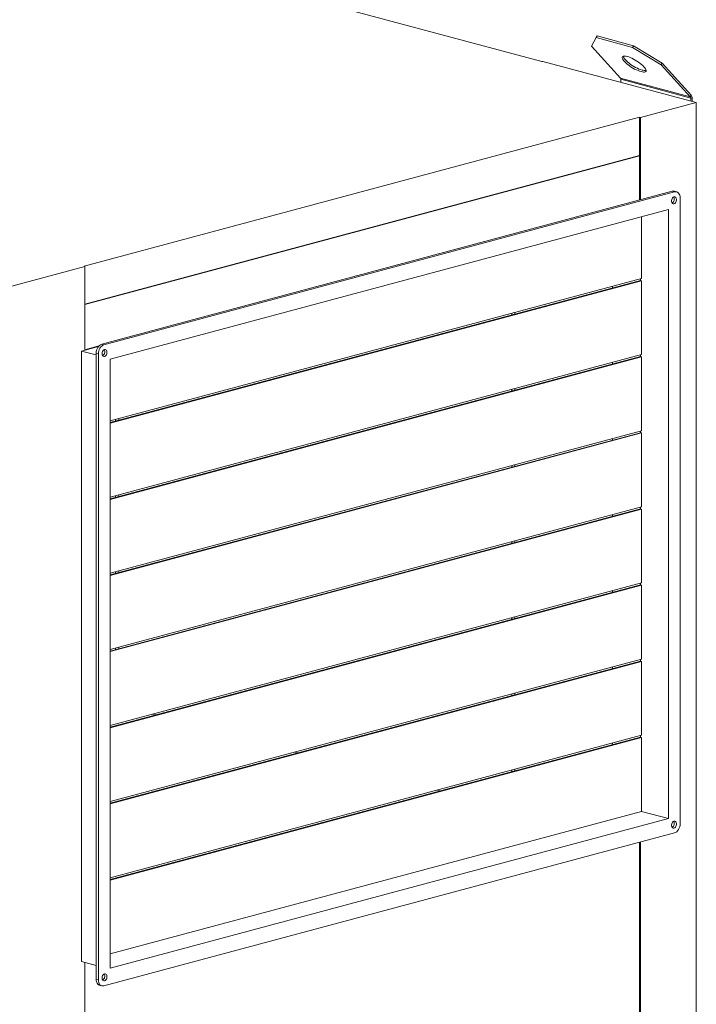
# Model space of a CAD drawing. Units: millimetres. Extents: x 0 to 420, y 0 to 297.
# Drawn here: x 118 to 147, y 48 to 90 of the extents above; entities that cross this region are included whole.
import ezdxf

# ---------------------------------------------------------------- set-up
doc = ezdxf.new("R2010")
doc.units = ezdxf.units.MM

msp = doc.modelspace()

# ---------------------------------------------------------------- linework, layer by layer
at = {"color": 7, "linetype": 'Continuous', "lineweight": 15}
for p, q in [((123.3093, 92.6434), (140.162, 88.1284)), ((142.2472, 88.7826), (142.4543, 89.1405)), ((142.4543, 89.1405), (142.496, 89.2084)), ((143.9864, 88.73), (142.4543, 89.1405)), ((144.028, 88.798), (142.496, 89.2084)), ((142.2472, 88.7826), (143.48, 87.4333)), ((143.9864, 88.73), (144.028, 88.798)), ((143.9864, 88.73), (145.1935, 87.9933)), ((144.028, 88.798), (145.2352, 88.0612)), ((140.1974, 88.1379), (140.162, 88.1284)), ((146.6792, 86.4013), (140.1974, 88.1379)), ((145.1935, 87.9933), (145.2352, 88.0612)), ((146.4679, 86.7119), (145.2352, 88.0612)), ((146.4262, 86.6439), (145.1935, 87.9933)), ((146.4262, 86.6439), (143.48, 87.4333)), ((143.4972, 87.3811), (146.4435, 86.5918)), ((143.4972, 87.2538), (143.4972, 87.3811)), ((144.3222, 85.7699), (146.6792, 86.4013)), ((146.4262, 86.6439), (146.4679, 86.7119)), ((146.4435, 86.5918), (146.5024, 86.6076)), ((146.4435, 86.5918), (146.4435, 86.4645)), ((146.5024, 86.6076), (146.5024, 86.4487)), ((146.6792, 86.4013), (146.6792, 22.1717)), ((144.2868, 85.7793), (120.8344, 79.4962)), ((144.2868, 85.7793), (144.3222, 85.7699)), ((144.2868, 84.1736), (144.2868, 85.7793)), ((144.3222, 85.7699), (144.3222, 82.2986)), ((144.2868, 84.1736), (120.8698, 77.8999)), ((144.275, 84.1544), (120.8698, 77.8838)), ((144.2451, 84.1624), (144.275, 84.1544)), ((144.275, 82.2859), (144.275, 84.1544)), ((145.6657, 82.6585), (121.5769, 76.2049)), ((145.76, 82.6332), (145.6657, 82.6585)), ((145.8462, 82.6341), (145.7519, 82.6593)), ((145.76, 82.6332), (121.6712, 76.1796)), ((145.9957, 55.9769), (145.9957, 82.3752)), ((145.5007, 81.8894), (121.9305, 75.5747)), ((145.5007, 56.1975), (145.5007, 81.8894)), ((144.3693, 78.981), (144.3693, 81.5863)), ((114.388, 77.7502), (120.8698, 79.4867)), ((120.8698, 79.4867), (120.8344, 79.4962)), ((120.8698, 79.4867), (120.8698, 75.9541)), ((144.3693, 78.981), (121.9305, 72.9694)), ((144.3222, 78.8973), (144.3222, 78.9684)), ((121.9305, 72.8983), (144.3222, 78.8973)), ((121.9305, 72.873), (144.3693, 78.8847)), ((143.1437, 78.6526), (143.1437, 78.5816)), ((144.3222, 78.8973), (144.3693, 78.8847)), ((144.3693, 75.7695), (144.3693, 78.8847)), ((138.8892, 77.5128), (138.8892, 77.4417)), ((139.0189, 77.5476), (139.0189, 77.4765)), ((121.4383, 76.1064), (120.7284, 75.9162)), ((120.8698, 75.973), (121.4599, 76.1311)), ((121.5769, 76.2049), (121.6712, 76.1796)), ((121.3412, 75.752), (120.7284, 75.9162)), ((120.7284, 75.9162), (120.7284, 50.1601)), ((121.4355, 75.7953), (121.3412, 75.8206)), ((121.3412, 75.8206), (121.3412, 49.4222)), ((121.4355, 75.7953), (121.4355, 49.3969)), ((144.3693, 75.7695), (121.9305, 69.7579)), ((121.9305, 69.6868), (144.3222, 75.6858)), ((121.9305, 69.6616), (144.3693, 75.6732)), ((144.3222, 75.6858), (144.3222, 75.7569)), ((144.3222, 75.6858), (144.3693, 75.6732)), ((144.3693, 72.558), (144.3693, 75.6732)), ((121.9305, 75.5747), (121.9305, 49.8828)), ((143.1437, 75.4412), (143.1437, 75.3701)), ((138.8892, 74.3014), (138.8892, 74.2303)), ((139.0189, 74.3361), (139.0189, 74.265)), ((122.1662, 73.0325), (122.1662, 72.9614)), ((122.2958, 72.9962), (122.2958, 73.0673)), ((144.3693, 72.558), (121.9305, 66.5464)), ((121.9305, 66.4753), (144.3222, 72.4743)), ((121.9305, 66.4501), (144.3693, 72.4617)), ((144.3222, 72.4743), (144.3222, 72.5454)), ((144.3222, 72.4743), (144.3693, 72.4617)), ((144.3693, 69.3466), (144.3693, 72.4617)), ((143.1437, 72.2297), (143.1437, 72.1586)), ((138.8892, 71.0899), (138.8892, 71.0188)), ((139.0189, 71.1246), (139.0189, 71.0535)), ((122.1662, 69.8211), (122.1662, 69.75)), ((122.2958, 69.7847), (122.2958, 69.8558)), ((144.3693, 69.3466), (121.9305, 63.3349)), ((121.9305, 63.2639), (144.3222, 69.2629)), ((121.9305, 63.2386), (144.3693, 69.2502)), ((143.1437, 69.0182), (143.1437, 68.9471)), ((144.3222, 69.2629), (144.3222, 69.3339)), ((144.3222, 69.2629), (144.3693, 69.2502)), ((144.3693, 66.1351), (144.3693, 69.2502)), ((138.8892, 67.8784), (138.8892, 67.8073)), ((139.0189, 67.9131), (139.0189, 67.842)), ((122.1662, 66.6096), (122.1662, 66.5385)), ((122.2958, 66.5732), (122.2958, 66.6443)), ((144.3693, 66.1351), (121.9305, 60.1235)), ((121.9305, 60.0524), (144.3222, 66.0514)), ((144.3222, 66.0514), (144.3222, 66.1225)), ((144.3222, 66.0514), (144.3693, 66.0387)), ((121.9305, 60.0271), (144.3693, 66.0387)), ((143.1437, 65.8067), (143.1437, 65.7356)), ((144.3693, 62.9236), (144.3693, 66.0387)), ((138.8892, 64.6669), (138.8892, 64.5958)), ((139.0189, 64.7016), (139.0189, 64.6306)), ((122.1662, 63.3981), (122.1662, 63.327)), ((122.2958, 63.3617), (122.2958, 63.4328)), ((144.3693, 62.9236), (121.9305, 56.912)), ((121.9305, 56.8409), (144.3222, 62.8399)), ((121.9305, 56.8156), (144.3693, 62.8273)), ((144.3222, 62.8399), (144.3222, 62.911)), ((144.3222, 62.8399), (144.3693, 62.8273)), ((144.3693, 59.7121), (144.3693, 62.8273)), ((143.1437, 62.5952), (143.1437, 62.5242)), ((139.0189, 61.4902), (139.0189, 61.4191)), ((138.8892, 61.4554), (138.8892, 61.3843)), ((123.7313, 60.6059), (123.8639, 60.5704)), ((144.3693, 59.7121), (121.9305, 53.7005)), ((121.9305, 53.6294), (144.3222, 59.6284)), ((121.9305, 53.6042), (144.3693, 59.6158)), ((144.3222, 59.6284), (144.3222, 59.6995)), ((144.3222, 59.6284), (144.3693, 59.6158)), ((144.3693, 56.5007), (144.3693, 59.6158)), ((129.7248, 59.0002), (129.8575, 58.9646)), ((143.1437, 59.3838), (143.1437, 59.3127)), ((138.8892, 58.244), (138.8892, 58.1729)), ((139.0189, 58.2787), (139.0189, 58.2076)), ((135.7184, 57.3945), (135.8511, 57.3589)), ((121.9305, 50.489), (144.3693, 56.5007)), ((144.3693, 56.5007), (145.5007, 56.1975)), ((121.9305, 49.8828), (145.5007, 56.1975)), ((121.6712, 49.1389), (145.76, 55.5926)), ((144.275, 24.7741), (144.275, 55.1948)), ((144.3222, 55.2074), (144.3222, 21.5403)), ((121.3412, 49.9959), (120.7284, 50.1601)), ((120.8698, 50.1222), (120.8698, 15.2571)), ((121.3412, 49.4222), (121.4355, 49.3969)), ((121.4906, 49.1634), (121.5849, 49.1381))]:
    msp.add_line(p, q, dxfattribs=at)
at = {"color": 7, "linetype": 'Continuous', "lineweight": 15, "flags": 128}
for points in [[(144.3453, 87.7038), (144.4011, 87.6914), (144.4497, 87.6856), (144.4903, 87.6868), (144.522, 87.6948), (144.5442, 87.7095), (144.5564, 87.7305), (144.5584, 87.7575), (144.55, 87.79), (144.5316, 87.8271), (144.5035, 87.8683), (144.4662, 87.9126), (144.4205, 87.9592), (144.3673, 88.007), (144.3077, 88.0552), (144.243, 88.1027), (144.1744, 88.1487), (144.1034, 88.192), (144.0313, 88.2319), (143.9597, 88.2676), (143.89, 88.2983), (143.8237, 88.3234), (143.762, 88.3424), (143.7063, 88.3548), (143.6576, 88.3606), (143.617, 88.3594), (143.5853, 88.3514), (143.5631, 88.3368), (143.5509, 88.3157), (143.549, 88.2887), (143.5573, 88.2562), (143.5757, 88.2191), (143.6039, 88.1779), (143.6412, 88.1336), (143.6869, 88.0871), (143.7401, 88.0392), (143.7996, 87.991), (143.8644, 87.9435), (143.933, 87.8975), (144.004, 87.8542), (144.076, 87.8143), (144.1476, 87.7786), (144.2173, 87.7479), (144.2837, 87.7228), (144.3453, 87.7038)], [(144.387, 87.7718), (144.3253, 87.7908), (144.259, 87.8158), (144.1893, 87.8465), (144.1177, 87.8822), (144.0457, 87.9221), (143.9746, 87.9655), (143.906, 88.0114), (143.8413, 88.0589), (143.7817, 88.1071), (143.7286, 88.155), (143.6829, 88.2015), (143.6456, 88.2459), (143.6174, 88.287), (143.599, 88.3242), (143.591, 88.3536)], [(145.6657, 82.6585), (145.7117, 82.6647), (145.7519, 82.6593)], [(145.7364, 82.1292), (145.7663, 82.143), (145.7937, 82.1675), (145.8165, 82.2005), (145.8329, 82.2395), (145.8414, 82.2812), (145.8414, 82.3224), (145.8329, 82.3596), (145.8165, 82.3898), (145.7937, 82.4106), (145.7663, 82.4203), (145.7364, 82.4182), (145.7065, 82.4043), (145.679, 82.3799), (145.6562, 82.3468), (145.6399, 82.3079), (145.6314, 82.2661), (145.6314, 82.225), (145.6399, 82.1878), (145.6562, 82.1576), (145.679, 82.1367), (145.7065, 82.127), (145.7364, 82.1292)], [(145.9957, 82.3752), (145.9911, 82.4367), (145.9777, 82.4933), (145.9559, 82.543), (145.9266, 82.5838), (145.8909, 82.6142), (145.8501, 82.633), (145.8059, 82.6394), (145.76, 82.6332)], [(121.3412, 75.8206), (121.3457, 75.8844), (121.3591, 75.9483), (121.3809, 76.0096), (121.4102, 76.0661), (121.4459, 76.1157), (121.4867, 76.1562), (121.5309, 76.1864), (121.5769, 76.2049)], [(121.6712, 76.1796), (121.6252, 76.1611), (121.581, 76.131), (121.5402, 76.0904), (121.5045, 76.0409), (121.4752, 75.9844), (121.4534, 75.923), (121.44, 75.8592), (121.4355, 75.7953)], [(121.6947, 75.9772), (121.6649, 75.9633), (121.6374, 75.9389), (121.6146, 75.9058), (121.5983, 75.8668), (121.5898, 75.8251), (121.5898, 75.784), (121.5983, 75.7468), (121.6146, 75.7165), (121.6374, 75.6957), (121.6649, 75.686), (121.6947, 75.6881), (121.7246, 75.702), (121.7521, 75.7264), (121.7749, 75.7595), (121.7912, 75.7985), (121.7997, 75.8402), (121.7997, 75.8813), (121.7912, 75.9185), (121.7749, 75.9488), (121.7521, 75.9696), (121.7246, 75.9793), (121.6947, 75.9772)], [(145.7364, 56.0841), (145.7065, 56.0702), (145.679, 56.0458), (145.6562, 56.0127), (145.6399, 55.9737), (145.6314, 55.932), (145.6314, 55.8908), (145.6399, 55.8537), (145.6562, 55.8234), (145.679, 55.8026), (145.7065, 55.7929), (145.7364, 55.795), (145.7663, 55.8089), (145.7937, 55.8333), (145.8165, 55.8664), (145.8329, 55.9054), (145.8414, 55.9471), (145.8414, 55.9882), (145.8329, 56.0254), (145.8165, 56.0557), (145.7937, 56.0765), (145.7663, 56.0862), (145.7364, 56.0841)], [(145.76, 55.5926), (145.8059, 55.6111), (145.8501, 55.6412), (145.8909, 55.6818), (145.9266, 55.7313), (145.9559, 55.7878), (145.9777, 55.8492), (145.9911, 55.913), (145.9957, 55.9769)], [(121.6947, 49.354), (121.7246, 49.3679), (121.7521, 49.3923), (121.7749, 49.4254), (121.7912, 49.4643), (121.7997, 49.5061), (121.7997, 49.5472), (121.7912, 49.5844), (121.7749, 49.6146), (121.7521, 49.6355), (121.7246, 49.6452), (121.6947, 49.643), (121.6649, 49.6292), (121.6374, 49.6047), (121.6146, 49.5717), (121.5983, 49.5327), (121.5898, 49.491), (121.5898, 49.4498), (121.5983, 49.4126), (121.6146, 49.3824), (121.6374, 49.3616), (121.6649, 49.3519), (121.6947, 49.354)], [(121.4906, 49.1634), (121.4867, 49.1645), (121.4459, 49.1832), (121.4102, 49.2136), (121.3809, 49.2544), (121.3591, 49.3041), (121.3457, 49.3608), (121.3412, 49.4222)], [(121.4355, 49.3969), (121.44, 49.3355), (121.4534, 49.2789), (121.4752, 49.2292), (121.5045, 49.1884), (121.5402, 49.158), (121.581, 49.1392), (121.6252, 49.1328), (121.6712, 49.1389)]]:
    msp.add_lwpolyline(points, dxfattribs=at)
at = {"color": 7, "linetype": 'Continuous', "lineweight": 15}
for centre, radius, start, end in [((144.4924, 88.069), 0.3154, 250.47486, 281.99909), ((143.42, 87.3845), 0.0773, 357.50005, 39.12515), ((146.3663, 86.5952), 0.0773, 357.50005, 39.12515), ((146.348, 86.6143), 0.1546, 357.50005, 39.12515), ((145.564, 82.3199), 0.1849, 299.53457, 30.4695), ((121.5224, 75.8788), 0.1849, 299.53441, 30.46967), ((145.564, 55.9857), 0.1849, 299.53445, 30.46963), ((121.5224, 49.5447), 0.1849, 299.53441, 30.46967)]:
    msp.add_arc(centre, radius, start, end, dxfattribs=at)

doc.saveas('drawing.dxf')
